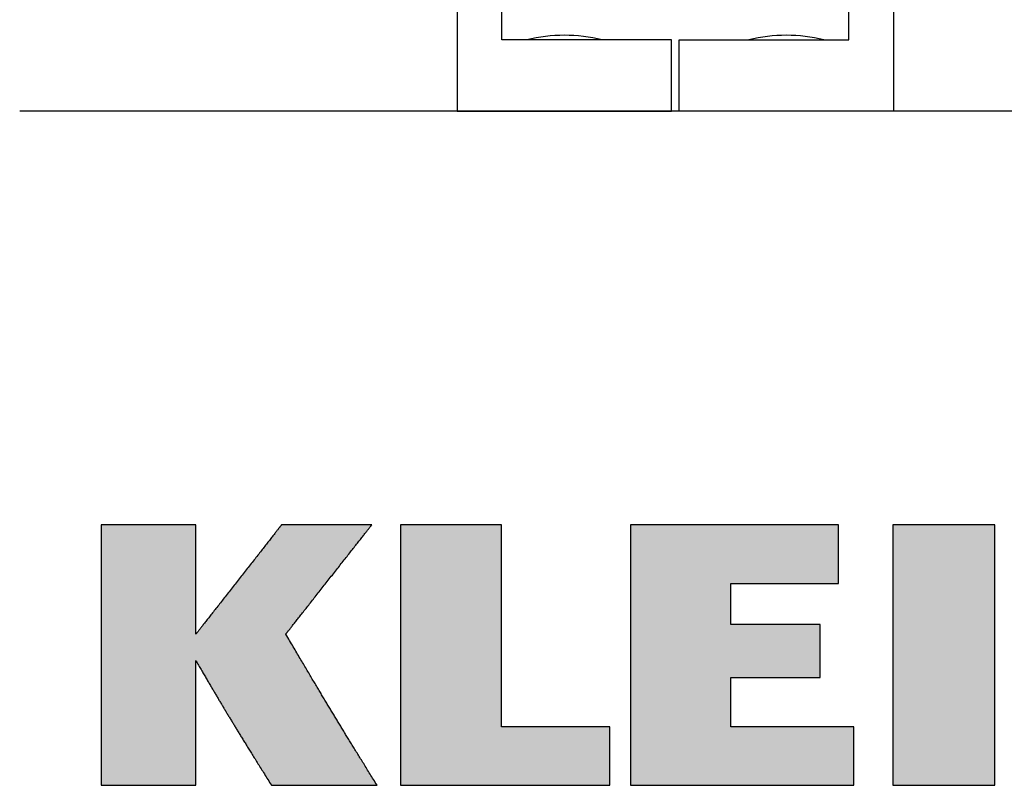
# Model space of a CAD drawing. Extents: x -151 to 468, y -195 to 298.
# Drawn here: x 384 to 440, y -189 to -147 of the extents above; entities that cross this region are included whole.
import ezdxf

# ---------------------------------------------------------------- set-up
doc = ezdxf.new("R2010")
doc.units = 0
doc.header["$MEASUREMENT"] = 0
doc.linetypes.add('SOLID', pattern=[0])
doc.layers.get('0').update_dxf_attribs({"linetype": 'CONTINUOUS'})
doc.layers.add('CAPA_1', color=7, linetype='CONTINUOUS')
doc.layers.add('DIBUIX', color=7, linetype='SOLID')

msp = doc.modelspace()

# ---------------------------------------------------------------- hatches: boundary and pattern name
at = {"linetype": 'CONTINUOUS'}
h = msp.add_hatch(color=1, dxfattribs=at)
edge = h.paths.add_edge_path()
edge.add_spline(control_points=[(398.528, -189.406), (396.315, -185.876), (395.929, -185.219), (394.296, -182.429)], knot_values=[10, 10, 10, 10, 12, 12, 12, 12], degree=3, periodic=0)
edge.add_spline(control_points=[(394.296, -182.429), (394.296, -182.429), (394.296, -189.406), (394.296, -189.406)], knot_values=[8, 8, 8, 8, 10, 10, 10, 10], degree=3, periodic=0)
edge.add_spline(control_points=[(394.296, -189.406), (394.296, -189.406), (388.992, -189.406), (388.992, -189.406)], knot_values=[6, 6, 6, 6, 8, 8, 8, 8], degree=3, periodic=0)
edge.add_spline(control_points=[(388.992, -189.406), (388.992, -189.406), (388.992, -174.833), (388.992, -174.833)], knot_values=[4, 4, 4, 4, 6, 6, 6, 6], degree=3, periodic=0)
edge.add_spline(control_points=[(388.992, -174.833), (388.992, -174.833), (394.296, -174.833), (394.296, -174.833)], knot_values=[2, 2, 2, 2, 4, 4, 4, 4], degree=3, periodic=0)
edge.add_spline(control_points=[(394.296, -174.833), (394.296, -174.833), (394.296, -180.943), (394.296, -180.943)], knot_values=[0, 0, 0, 0, 2, 2, 2, 2], degree=3, periodic=0)
edge.add_spline(control_points=[(394.296, -180.943), (394.296, -180.943), (399.09, -174.833), (399.09, -174.833)], knot_values=[20, 20, 20, 20, 22, 22, 22, 22], degree=3, periodic=0)
edge.add_spline(control_points=[(399.09, -174.833), (399.09, -174.833), (404.143, -174.833), (404.143, -174.833)], knot_values=[18, 18, 18, 18, 20, 20, 20, 20], degree=3, periodic=0)
edge.add_spline(control_points=[(404.143, -174.833), (404.143, -174.833), (399.331, -180.943), (399.331, -180.943)], knot_values=[16, 16, 16, 16, 18, 18, 18, 18], degree=3, periodic=0)
edge.add_spline(control_points=[(399.331, -180.943), (401.65, -184.887), (402.279, -185.919), (404.444, -189.406)], knot_values=[14, 14, 14, 14, 16, 16, 16, 16], degree=3, periodic=0)
edge.add_spline(control_points=[(404.444, -189.406), (404.444, -189.406), (398.528, -189.406), (398.528, -189.406)], knot_values=[12, 12, 12, 12, 14, 14, 14, 14], degree=3, periodic=0)
at = {"layer": 'CAPA_1', "linetype": 'CONTINUOUS'}
for points in [[(405.75, -189.406), (417.48, -189.406), (417.48, -186.127), (411.41, -186.127), (411.41, -174.833), (405.75, -174.833)], [(418.629, -174.833), (418.629, -189.406), (431.133, -189.406), (431.133, -186.127), (424.243, -186.127), (424.243, -183.377), (429.249, -183.377), (429.249, -180.407), (424.243, -180.407), (424.243, -178.116), (430.286, -178.116), (430.286, -174.833)], [(433.328, -189.406), (439.031, -189.406), (439.031, -174.833), (433.328, -174.833)]]:
    msp.add_hatch(color=1, dxfattribs=at).paths.add_polyline_path(points)

# ---------------------------------------------------------------- linework, layer by layer
at = {"layer": 'CAPA_1', "color": 1}
for points in [[(405.75, -189.406), (417.48, -189.406), (417.48, -186.127), (411.41, -186.127), (411.41, -174.833), (405.75, -174.833), (405.75, -189.406)], [(418.629, -174.833), (418.629, -189.406), (431.133, -189.406), (431.133, -186.127), (424.243, -186.127), (424.243, -183.377), (429.249, -183.377), (429.249, -180.407), (424.243, -180.407), (424.243, -178.116), (430.286, -178.116), (430.286, -174.833), (418.629, -174.833)], [(433.328, -189.406), (439.031, -189.406), (439.031, -174.833), (433.328, -174.833), (433.328, -189.406)]]:
    msp.add_lwpolyline(points, dxfattribs=at)
for points in [[(394.297, -174.833, 0), (394.295, -174.833, 0), (394.293, -174.833, 0), (394.287, -174.833, 0), (394.281, -174.833, 0), (394.273, -174.833, 0), (394.261, -174.833, 0), (394.249, -174.833, 0), (394.235, -174.833, 0), (394.219, -174.833, 0), (394.203, -174.833, 0), (394.183, -174.833, 0), (394.163, -174.833, 0), (394.141, -174.833, 0), (394.117, -174.833, 0), (394.091, -174.833, 0), (394.065, -174.833, 0), (394.037, -174.833, 0), (394.007, -174.833, 0), (393.975, -174.833, 0), (393.943, -174.833, 0), (393.909, -174.833, 0), (393.873, -174.833, 0), (393.837, -174.833, 0), (393.799, -174.833, 0), (393.761, -174.833, 0), (393.721, -174.833, 0), (393.679, -174.833, 0), (393.637, -174.833, 0), (393.593, -174.833, 0), (393.549, -174.833, 0), (393.503, -174.833, 0), (393.455, -174.833, 0), (393.407, -174.833, 0), (393.359, -174.833, 0), (393.309, -174.833, 0), (393.259, -174.833, 0), (393.207, -174.833, 0), (393.155, -174.833, 0), (393.103, -174.833, 0), (393.049, -174.833, 0), (392.995, -174.833, 0), (392.939, -174.833, 0), (392.883, -174.833, 0), (392.827, -174.833, 0), (392.771, -174.833, 0), (392.713, -174.833, 0), (392.655, -174.833, 0), (392.595, -174.833, 0), (392.537, -174.833, 0), (392.477, -174.833, 0), (392.417, -174.833, 0), (392.357, -174.833, 0), (392.297, -174.833, 0), (392.235, -174.833, 0), (392.173, -174.833, 0), (392.111, -174.833, 0), (392.051, -174.833, 0), (391.987, -174.833, 0), (391.925, -174.833, 0), (391.863, -174.833, 0), (391.801, -174.833, 0), (391.739, -174.833, 0), (391.675, -174.833, 0), (391.613, -174.833, 0), (391.551, -174.833, 0), (391.487, -174.833, 0), (391.425, -174.833, 0), (391.363, -174.833, 0), (391.301, -174.833, 0), (391.239, -174.833, 0), (391.177, -174.833, 0), (391.115, -174.833, 0), (391.053, -174.833, 0), (390.993, -174.833, 0), (390.931, -174.833, 0), (390.871, -174.833, 0), (390.811, -174.833, 0), (390.751, -174.833, 0), (390.693, -174.833, 0), (390.635, -174.833, 0), (390.575, -174.833, 0), (390.519, -174.833, 0), (390.461, -174.833, 0), (390.405, -174.833, 0), (390.349, -174.833, 0), (390.293, -174.833, 0), (390.239, -174.833, 0), (390.185, -174.833, 0), (390.133, -174.833, 0), (390.081, -174.833, 0), (390.029, -174.833, 0), (389.979, -174.833, 0), (389.929, -174.833, 0), (389.881, -174.833, 0), (389.833, -174.833, 0), (389.787, -174.833, 0), (389.741, -174.833, 0), (389.695, -174.833, 0), (389.653, -174.833, 0), (389.609, -174.833, 0), (389.569, -174.833, 0), (389.529, -174.833, 0), (389.489, -174.833, 0), (389.451, -174.833, 0), (389.415, -174.833, 0), (389.379, -174.833, 0), (389.345, -174.833, 0), (389.313, -174.833, 0), (389.281, -174.833, 0), (389.253, -174.833, 0), (389.223, -174.833, 0), (389.197, -174.833, 0), (389.171, -174.833, 0), (389.147, -174.833, 0), (389.125, -174.833, 0), (389.105, -174.833, 0), (389.085, -174.833, 0), (389.069, -174.833, 0), (389.053, -174.833, 0), (389.039, -174.833, 0), (389.027, -174.833, 0), (389.017, -174.833, 0), (389.007, -174.833, 0), (389.001, -174.833, 0), (388.997, -174.833, 0), (388.993, -174.833, 0), (388.993, -174.833, 0)], [(388.993, -174.833, 0), (388.993, -174.837, 0), (388.993, -174.845, 0), (388.993, -174.857, 0), (388.993, -174.877, 0), (388.993, -174.899, 0), (388.993, -174.929, 0), (388.993, -174.961, 0), (388.993, -175.001, 0), (388.993, -175.043, 0), (388.993, -175.091, 0), (388.993, -175.143, 0), (388.993, -175.199, 0), (388.993, -175.261, 0), (388.993, -175.327, 0), (388.993, -175.395, 0), (388.993, -175.469, 0), (388.993, -175.547, 0), (388.993, -175.629, 0), (388.993, -175.715, 0), (388.993, -175.805, 0), (388.993, -175.897, 0), (388.993, -175.995, 0), (388.993, -176.095, 0), (388.993, -176.199, 0), (388.993, -176.305, 0), (388.993, -176.417, 0), (388.993, -176.529, 0), (388.993, -176.647, 0), (388.993, -176.767, 0), (388.993, -176.889, 0), (388.993, -177.015, 0), (388.993, -177.143, 0), (388.993, -177.275, 0), (388.993, -177.407, 0), (388.993, -177.545, 0), (388.993, -177.683, 0), (388.993, -177.823, 0), (388.993, -177.967, 0), (388.993, -178.113, 0), (388.993, -178.261, 0), (388.993, -178.409, 0), (388.993, -178.561, 0), (388.993, -178.715, 0), (388.993, -178.869, 0), (388.993, -179.027, 0), (388.993, -179.185, 0), (388.993, -179.345, 0), (388.993, -179.505, 0), (388.993, -179.667, 0), (388.993, -179.831, 0), (388.993, -179.997, 0), (388.993, -180.163, 0), (388.993, -180.329, 0), (388.993, -180.497, 0), (388.993, -180.665, 0), (388.993, -180.835, 0), (388.993, -181.005, 0), (388.993, -181.175, 0), (388.993, -181.347, 0), (388.993, -181.519, 0), (388.993, -181.691, 0), (388.993, -181.863, 0), (388.993, -182.035, 0), (388.993, -182.207, 0), (388.993, -182.379, 0), (388.993, -182.551, 0), (388.993, -182.723, 0), (388.993, -182.893, 0), (388.993, -183.065, 0), (388.993, -183.235, 0), (388.993, -183.405, 0), (388.993, -183.575, 0), (388.993, -183.743, 0), (388.993, -183.911, 0), (388.993, -184.077, 0), (388.993, -184.243, 0), (388.993, -184.409, 0), (388.993, -184.573, 0), (388.993, -184.735, 0), (388.993, -184.897, 0), (388.993, -185.057, 0), (388.993, -185.215, 0), (388.993, -185.371, 0), (388.993, -185.527, 0), (388.993, -185.679, 0), (388.993, -185.831, 0), (388.993, -185.981, 0), (388.993, -186.127, 0), (388.993, -186.273, 0), (388.993, -186.417, 0), (388.993, -186.557, 0), (388.993, -186.697, 0), (388.993, -186.833, 0), (388.993, -186.967, 0), (388.993, -187.097, 0), (388.993, -187.225, 0), (388.993, -187.351, 0), (388.993, -187.475, 0), (388.993, -187.593, 0), (388.993, -187.711, 0), (388.993, -187.825, 0), (388.993, -187.935, 0), (388.993, -188.043, 0), (388.993, -188.145, 0), (388.993, -188.247, 0), (388.993, -188.343, 0), (388.993, -188.437, 0), (388.993, -188.525, 0), (388.993, -188.611, 0), (388.993, -188.693, 0), (388.993, -188.771, 0), (388.993, -188.845, 0), (388.993, -188.915, 0), (388.993, -188.979, 0), (388.993, -189.041, 0), (388.993, -189.097, 0), (388.993, -189.149, 0), (388.993, -189.197, 0), (388.993, -189.241, 0), (388.993, -189.279, 0), (388.993, -189.313, 0), (388.993, -189.341, 0), (388.993, -189.365, 0), (388.993, -189.383, 0), (388.993, -189.395, 0), (388.993, -189.403, 0), (388.993, -189.407, 0)], [(394.297, -180.943, 0), (394.297, -180.943, 0), (394.297, -180.939, 0), (394.297, -180.933, 0), (394.297, -180.925, 0), (394.297, -180.915, 0), (394.297, -180.903, 0), (394.297, -180.889, 0), (394.297, -180.873, 0), (394.297, -180.855, 0), (394.297, -180.835, 0), (394.297, -180.813, 0), (394.297, -180.789, 0), (394.297, -180.765, 0), (394.297, -180.737, 0), (394.297, -180.707, 0), (394.297, -180.677, 0), (394.297, -180.645, 0), (394.297, -180.609, 0), (394.297, -180.573, 0), (394.297, -180.537, 0), (394.297, -180.497, 0), (394.297, -180.457, 0), (394.297, -180.415, 0), (394.297, -180.371, 0), (394.297, -180.327, 0), (394.297, -180.279, 0), (394.297, -180.233, 0), (394.297, -180.183, 0), (394.297, -180.133, 0), (394.297, -180.081, 0), (394.297, -180.029, 0), (394.297, -179.975, 0), (394.297, -179.921, 0), (394.297, -179.865, 0), (394.297, -179.807, 0), (394.297, -179.749, 0), (394.297, -179.689, 0), (394.297, -179.629, 0), (394.297, -179.569, 0), (394.297, -179.507, 0), (394.297, -179.445, 0), (394.297, -179.381, 0), (394.297, -179.317, 0), (394.297, -179.251, 0), (394.297, -179.185, 0), (394.297, -179.119, 0), (394.297, -179.053, 0), (394.297, -178.985, 0), (394.297, -178.917, 0), (394.297, -178.849, 0), (394.297, -178.779, 0), (394.297, -178.709, 0), (394.297, -178.639, 0), (394.297, -178.569, 0), (394.297, -178.499, 0), (394.297, -178.427, 0), (394.297, -178.355, 0), (394.297, -178.285, 0), (394.297, -178.213, 0), (394.297, -178.141, 0), (394.297, -178.069, 0), (394.297, -177.997, 0), (394.297, -177.925, 0), (394.297, -177.853, 0), (394.297, -177.781, 0), (394.297, -177.709, 0), (394.297, -177.637, 0), (394.297, -177.565, 0), (394.297, -177.493, 0), (394.297, -177.421, 0), (394.297, -177.349, 0), (394.297, -177.279, 0), (394.297, -177.209, 0), (394.297, -177.137, 0), (394.297, -177.067, 0), (394.297, -176.999, 0), (394.297, -176.929, 0), (394.297, -176.861, 0), (394.297, -176.793, 0), (394.297, -176.725, 0), (394.297, -176.657, 0), (394.297, -176.591, 0), (394.297, -176.525, 0), (394.297, -176.461, 0), (394.297, -176.397, 0), (394.297, -176.333, 0), (394.297, -176.271, 0), (394.297, -176.209, 0), (394.297, -176.147, 0), (394.297, -176.087, 0), (394.297, -176.029, 0), (394.297, -175.971, 0), (394.297, -175.913, 0), (394.297, -175.857, 0), (394.297, -175.801, 0), (394.297, -175.749, 0), (394.297, -175.695, 0), (394.297, -175.645, 0), (394.297, -175.593, 0), (394.297, -175.545, 0), (394.297, -175.497, 0), (394.297, -175.451, 0), (394.297, -175.405, 0), (394.297, -175.363, 0), (394.297, -175.321, 0), (394.297, -175.279, 0), (394.297, -175.241, 0), (394.297, -175.203, 0), (394.297, -175.167, 0), (394.297, -175.133, 0), (394.297, -175.101, 0), (394.297, -175.069, 0), (394.297, -175.041, 0), (394.297, -175.013, 0), (394.297, -174.987, 0), (394.297, -174.963, 0), (394.297, -174.941, 0), (394.297, -174.921, 0), (394.297, -174.903, 0), (394.297, -174.887, 0), (394.297, -174.873, 0), (394.297, -174.861, 0), (394.297, -174.851, 0), (394.297, -174.843, 0), (394.297, -174.839, 0), (394.297, -174.835, 0), (394.297, -174.833, 0)], [(399.091, -174.833, 0), (399.089, -174.835, 0), (399.087, -174.839, 0), (399.083, -174.843, 0), (399.077, -174.851, 0), (399.069, -174.861, 0), (399.059, -174.873, 0), (399.047, -174.887, 0), (399.035, -174.903, 0), (399.021, -174.921, 0), (399.005, -174.941, 0), (398.989, -174.963, 0), (398.969, -174.987, 0), (398.949, -175.013, 0), (398.929, -175.041, 0), (398.905, -175.069, 0), (398.881, -175.101, 0), (398.855, -175.133, 0), (398.829, -175.167, 0), (398.801, -175.203, 0), (398.771, -175.241, 0), (398.741, -175.279, 0), (398.709, -175.321, 0), (398.675, -175.363, 0), (398.641, -175.405, 0), (398.605, -175.451, 0), (398.569, -175.497, 0), (398.533, -175.545, 0), (398.493, -175.593, 0), (398.455, -175.645, 0), (398.413, -175.695, 0), (398.373, -175.749, 0), (398.331, -175.801, 0), (398.287, -175.857, 0), (398.243, -175.913, 0), (398.199, -175.971, 0), (398.153, -176.029, 0), (398.107, -176.087, 0), (398.059, -176.147, 0), (398.011, -176.209, 0), (397.963, -176.271, 0), (397.913, -176.333, 0), (397.863, -176.397, 0), (397.813, -176.461, 0), (397.763, -176.525, 0), (397.711, -176.591, 0), (397.659, -176.657, 0), (397.607, -176.725, 0), (397.553, -176.793, 0), (397.499, -176.861, 0), (397.445, -176.929, 0), (397.391, -176.999, 0), (397.337, -177.067, 0), (397.283, -177.137, 0), (397.227, -177.209, 0), (397.171, -177.279, 0), (397.115, -177.349, 0), (397.059, -177.421, 0), (397.003, -177.493, 0), (396.947, -177.565, 0), (396.891, -177.637, 0), (396.835, -177.709, 0), (396.777, -177.781, 0), (396.721, -177.853, 0), (396.665, -177.925, 0), (396.609, -177.997, 0), (396.551, -178.069, 0), (396.495, -178.141, 0), (396.439, -178.213, 0), (396.383, -178.285, 0), (396.327, -178.355, 0), (396.271, -178.427, 0), (396.215, -178.499, 0), (396.159, -178.569, 0), (396.103, -178.639, 0), (396.049, -178.709, 0), (395.995, -178.779, 0), (395.941, -178.849, 0), (395.887, -178.917, 0), (395.833, -178.985, 0), (395.779, -179.053, 0), (395.727, -179.119, 0), (395.675, -179.185, 0), (395.623, -179.251, 0), (395.573, -179.317, 0), (395.523, -179.381, 0), (395.473, -179.445, 0), (395.423, -179.507, 0), (395.375, -179.569, 0), (395.327, -179.629, 0), (395.279, -179.689, 0), (395.233, -179.749, 0), (395.187, -179.807, 0), (395.143, -179.865, 0), (395.099, -179.921, 0), (395.055, -179.975, 0), (395.013, -180.029, 0), (394.973, -180.081, 0), (394.931, -180.133, 0), (394.893, -180.183, 0), (394.853, -180.233, 0), (394.817, -180.279, 0), (394.781, -180.327, 0), (394.745, -180.371, 0), (394.711, -180.415, 0), (394.677, -180.457, 0), (394.645, -180.497, 0), (394.615, -180.537, 0), (394.585, -180.573, 0), (394.557, -180.609, 0), (394.531, -180.645, 0), (394.505, -180.677, 0), (394.481, -180.707, 0), (394.459, -180.737, 0), (394.437, -180.765, 0), (394.417, -180.789, 0), (394.397, -180.813, 0), (394.381, -180.835, 0), (394.365, -180.855, 0), (394.351, -180.873, 0), (394.339, -180.889, 0), (394.327, -180.903, 0), (394.317, -180.915, 0), (394.311, -180.925, 0), (394.303, -180.933, 0), (394.299, -180.939, 0), (394.297, -180.943, 0), (394.297, -180.943, 0)], [(404.143, -174.833, 0), (404.143, -174.833, 0), (404.139, -174.833, 0), (404.135, -174.833, 0), (404.129, -174.833, 0), (404.121, -174.833, 0), (404.111, -174.833, 0), (404.099, -174.833, 0), (404.085, -174.833, 0), (404.071, -174.833, 0), (404.055, -174.833, 0), (404.037, -174.833, 0), (404.017, -174.833, 0), (403.995, -174.833, 0), (403.973, -174.833, 0), (403.949, -174.833, 0), (403.923, -174.833, 0), (403.895, -174.833, 0), (403.867, -174.833, 0), (403.837, -174.833, 0), (403.807, -174.833, 0), (403.775, -174.833, 0), (403.741, -174.833, 0), (403.707, -174.833, 0), (403.671, -174.833, 0), (403.633, -174.833, 0), (403.595, -174.833, 0), (403.555, -174.833, 0), (403.515, -174.833, 0), (403.473, -174.833, 0), (403.431, -174.833, 0), (403.387, -174.833, 0), (403.343, -174.833, 0), (403.297, -174.833, 0), (403.251, -174.833, 0), (403.203, -174.833, 0), (403.155, -174.833, 0), (403.107, -174.833, 0), (403.057, -174.833, 0), (403.007, -174.833, 0), (402.955, -174.833, 0), (402.903, -174.833, 0), (402.851, -174.833, 0), (402.797, -174.833, 0), (402.743, -174.833, 0), (402.689, -174.833, 0), (402.635, -174.833, 0), (402.579, -174.833, 0), (402.523, -174.833, 0), (402.467, -174.833, 0), (402.411, -174.833, 0), (402.353, -174.833, 0), (402.295, -174.833, 0), (402.237, -174.833, 0), (402.179, -174.833, 0), (402.121, -174.833, 0), (402.063, -174.833, 0), (402.003, -174.833, 0), (401.945, -174.833, 0), (401.885, -174.833, 0), (401.825, -174.833, 0), (401.765, -174.833, 0), (401.707, -174.833, 0), (401.647, -174.833, 0), (401.587, -174.833, 0), (401.527, -174.833, 0), (401.467, -174.833, 0), (401.409, -174.833, 0), (401.349, -174.833, 0), (401.289, -174.833, 0), (401.231, -174.833, 0), (401.171, -174.833, 0), (401.113, -174.833, 0), (401.053, -174.833, 0), (400.995, -174.833, 0), (400.937, -174.833, 0), (400.881, -174.833, 0), (400.823, -174.833, 0), (400.767, -174.833, 0), (400.709, -174.833, 0), (400.655, -174.833, 0), (400.599, -174.833, 0), (400.543, -174.833, 0), (400.489, -174.833, 0), (400.435, -174.833, 0), (400.383, -174.833, 0), (400.331, -174.833, 0), (400.279, -174.833, 0), (400.227, -174.833, 0), (400.177, -174.833, 0), (400.127, -174.833, 0), (400.079, -174.833, 0), (400.029, -174.833, 0), (399.983, -174.833, 0), (399.937, -174.833, 0), (399.891, -174.833, 0), (399.847, -174.833, 0), (399.803, -174.833, 0), (399.761, -174.833, 0), (399.719, -174.833, 0), (399.679, -174.833, 0), (399.639, -174.833, 0), (399.601, -174.833, 0), (399.563, -174.833, 0), (399.527, -174.833, 0), (399.493, -174.833, 0), (399.459, -174.833, 0), (399.427, -174.833, 0), (399.395, -174.833, 0), (399.365, -174.833, 0), (399.337, -174.833, 0), (399.311, -174.833, 0), (399.285, -174.833, 0), (399.261, -174.833, 0), (399.239, -174.833, 0), (399.217, -174.833, 0), (399.197, -174.833, 0), (399.179, -174.833, 0), (399.163, -174.833, 0), (399.147, -174.833, 0), (399.135, -174.833, 0), (399.123, -174.833, 0), (399.113, -174.833, 0), (399.105, -174.833, 0), (399.099, -174.833, 0), (399.093, -174.833, 0), (399.091, -174.833, 0), (399.091, -174.833, 0)], [(399.331, -180.943, 0), (399.333, -180.943, 0), (399.335, -180.939, 0), (399.339, -180.933, 0), (399.345, -180.925, 0), (399.353, -180.915, 0), (399.363, -180.903, 0), (399.373, -180.889, 0), (399.387, -180.873, 0), (399.401, -180.855, 0), (399.417, -180.835, 0), (399.433, -180.813, 0), (399.453, -180.789, 0), (399.473, -180.765, 0), (399.495, -180.737, 0), (399.517, -180.707, 0), (399.541, -180.677, 0), (399.567, -180.645, 0), (399.595, -180.609, 0), (399.623, -180.573, 0), (399.651, -180.537, 0), (399.683, -180.497, 0), (399.715, -180.457, 0), (399.747, -180.415, 0), (399.783, -180.371, 0), (399.817, -180.327, 0), (399.855, -180.279, 0), (399.891, -180.233, 0), (399.931, -180.183, 0), (399.969, -180.133, 0), (400.011, -180.081, 0), (400.051, -180.029, 0), (400.095, -179.975, 0), (400.137, -179.921, 0), (400.181, -179.865, 0), (400.227, -179.807, 0), (400.273, -179.749, 0), (400.319, -179.689, 0), (400.367, -179.629, 0), (400.415, -179.569, 0), (400.463, -179.507, 0), (400.513, -179.445, 0), (400.563, -179.381, 0), (400.613, -179.317, 0), (400.665, -179.251, 0), (400.715, -179.185, 0), (400.769, -179.119, 0), (400.821, -179.053, 0), (400.875, -178.985, 0), (400.927, -178.917, 0), (400.981, -178.849, 0), (401.037, -178.779, 0), (401.091, -178.709, 0), (401.147, -178.639, 0), (401.201, -178.569, 0), (401.257, -178.499, 0), (401.313, -178.427, 0), (401.369, -178.355, 0), (401.425, -178.285, 0), (401.483, -178.213, 0), (401.539, -178.141, 0), (401.595, -178.069, 0), (401.653, -177.997, 0), (401.709, -177.925, 0), (401.765, -177.853, 0), (401.823, -177.781, 0), (401.879, -177.709, 0), (401.937, -177.637, 0), (401.993, -177.565, 0), (402.049, -177.493, 0), (402.105, -177.421, 0), (402.161, -177.349, 0), (402.217, -177.279, 0), (402.273, -177.209, 0), (402.329, -177.137, 0), (402.383, -177.067, 0), (402.439, -176.999, 0), (402.493, -176.929, 0), (402.547, -176.861, 0), (402.601, -176.793, 0), (402.655, -176.725, 0), (402.707, -176.657, 0), (402.759, -176.591, 0), (402.811, -176.525, 0), (402.863, -176.461, 0), (402.913, -176.397, 0), (402.963, -176.333, 0), (403.013, -176.271, 0), (403.061, -176.209, 0), (403.109, -176.147, 0), (403.157, -176.087, 0), (403.203, -176.029, 0), (403.249, -175.971, 0), (403.293, -175.913, 0), (403.337, -175.857, 0), (403.381, -175.801, 0), (403.423, -175.749, 0), (403.465, -175.695, 0), (403.505, -175.645, 0), (403.545, -175.593, 0), (403.583, -175.545, 0), (403.621, -175.497, 0), (403.657, -175.451, 0), (403.693, -175.405, 0), (403.727, -175.363, 0), (403.761, -175.321, 0), (403.793, -175.279, 0), (403.823, -175.241, 0), (403.853, -175.203, 0), (403.881, -175.167, 0), (403.907, -175.133, 0), (403.933, -175.101, 0), (403.957, -175.069, 0), (403.981, -175.041, 0), (404.003, -175.013, 0), (404.023, -174.987, 0), (404.041, -174.963, 0), (404.059, -174.941, 0), (404.075, -174.921, 0), (404.089, -174.903, 0), (404.101, -174.887, 0), (404.113, -174.873, 0), (404.121, -174.861, 0), (404.129, -174.851, 0), (404.135, -174.843, 0), (404.139, -174.839, 0), (404.143, -174.835, 0), (404.143, -174.833, 0)], [(404.445, -189.407, 0), (404.393, -189.325, 0), (404.343, -189.243, 0), (404.293, -189.163, 0), (404.245, -189.085, 0), (404.195, -189.005, 0), (404.147, -188.929, 0), (404.099, -188.851, 0), (404.053, -188.775, 0), (404.005, -188.701, 0), (403.959, -188.625, 0), (403.915, -188.553, 0), (403.869, -188.479, 0), (403.825, -188.407, 0), (403.779, -188.335, 0), (403.737, -188.265, 0), (403.693, -188.195, 0), (403.649, -188.125, 0), (403.607, -188.057, 0), (403.565, -187.989, 0), (403.523, -187.921, 0), (403.481, -187.853, 0), (403.441, -187.787, 0), (403.399, -187.721, 0), (403.359, -187.657, 0), (403.319, -187.591, 0), (403.279, -187.527, 0), (403.241, -187.463, 0), (403.201, -187.401, 0), (403.163, -187.337, 0), (403.125, -187.275, 0), (403.087, -187.213, 0), (403.049, -187.153, 0), (403.011, -187.091, 0), (402.973, -187.031, 0), (402.937, -186.971, 0), (402.899, -186.911, 0), (402.863, -186.851, 0), (402.827, -186.793, 0), (402.791, -186.733, 0), (402.755, -186.675, 0), (402.719, -186.617, 0), (402.683, -186.559, 0), (402.649, -186.501, 0), (402.613, -186.443, 0), (402.577, -186.385, 0), (402.543, -186.329, 0), (402.509, -186.271, 0), (402.473, -186.215, 0), (402.439, -186.159, 0), (402.405, -186.103, 0), (402.371, -186.045, 0), (402.335, -185.989, 0), (402.301, -185.933, 0), (402.267, -185.877, 0), (402.233, -185.821, 0), (402.199, -185.765, 0), (402.165, -185.709, 0), (402.131, -185.653, 0), (402.097, -185.599, 0), (402.065, -185.543, 0), (402.031, -185.487, 0), (401.997, -185.431, 0), (401.963, -185.375, 0), (401.929, -185.319, 0), (401.895, -185.263, 0), (401.861, -185.205, 0), (401.827, -185.149, 0), (401.793, -185.093, 0), (401.759, -185.037, 0), (401.725, -184.979, 0), (401.689, -184.923, 0), (401.655, -184.865, 0), (401.621, -184.807, 0), (401.587, -184.749, 0), (401.551, -184.691, 0), (401.517, -184.633, 0), (401.481, -184.575, 0), (401.447, -184.517, 0), (401.411, -184.457, 0), (401.375, -184.397, 0), (401.339, -184.339, 0), (401.303, -184.277, 0), (401.267, -184.217, 0), (401.231, -184.157, 0), (401.195, -184.095, 0), (401.157, -184.033, 0), (401.121, -183.971, 0), (401.083, -183.909, 0), (401.045, -183.845, 0), (401.007, -183.781, 0), (400.969, -183.717, 0), (400.931, -183.653, 0), (400.893, -183.587, 0), (400.853, -183.523, 0), (400.815, -183.457, 0), (400.775, -183.389, 0), (400.735, -183.321, 0), (400.695, -183.253, 0), (400.653, -183.185, 0), (400.613, -183.115, 0), (400.571, -183.045, 0), (400.529, -182.975, 0), (400.487, -182.903, 0), (400.445, -182.831, 0), (400.401, -182.759, 0), (400.357, -182.685, 0), (400.313, -182.611, 0), (400.269, -182.537, 0), (400.225, -182.461, 0), (400.179, -182.383, 0), (400.133, -182.307, 0), (400.087, -182.227, 0), (400.041, -182.149, 0), (399.993, -182.069, 0), (399.947, -181.987, 0), (399.899, -181.907, 0), (399.849, -181.823, 0), (399.801, -181.739, 0), (399.751, -181.655, 0), (399.701, -181.569, 0), (399.649, -181.483, 0), (399.597, -181.395, 0), (399.545, -181.307, 0), (399.493, -181.219, 0), (399.439, -181.127, 0), (399.387, -181.035, 0), (399.331, -180.943, 0)], [(394.297, -189.407, 0), (394.297, -189.405, 0), (394.297, -189.401, 0), (394.297, -189.395, 0), (394.297, -189.387, 0), (394.297, -189.375, 0), (394.297, -189.361, 0), (394.297, -189.345, 0), (394.297, -189.327, 0), (394.297, -189.307, 0), (394.297, -189.283, 0), (394.297, -189.259, 0), (394.297, -189.231, 0), (394.297, -189.203, 0), (394.297, -189.171, 0), (394.297, -189.137, 0), (394.297, -189.103, 0), (394.297, -189.065, 0), (394.297, -189.025, 0), (394.297, -188.985, 0), (394.297, -188.941, 0), (394.297, -188.897, 0), (394.297, -188.851, 0), (394.297, -188.803, 0), (394.297, -188.753, 0), (394.297, -188.701, 0), (394.297, -188.649, 0), (394.297, -188.595, 0), (394.297, -188.539, 0), (394.297, -188.481, 0), (394.297, -188.423, 0), (394.297, -188.363, 0), (394.297, -188.301, 0), (394.297, -188.239, 0), (394.297, -188.175, 0), (394.297, -188.109, 0), (394.297, -188.043, 0), (394.297, -187.975, 0), (394.297, -187.907, 0), (394.297, -187.837, 0), (394.297, -187.767, 0), (394.297, -187.695, 0), (394.297, -187.623, 0), (394.297, -187.549, 0), (394.297, -187.475, 0), (394.297, -187.399, 0), (394.297, -187.323, 0), (394.297, -187.247, 0), (394.297, -187.169, 0), (394.297, -187.093, 0), (394.297, -187.013, 0), (394.297, -186.935, 0), (394.297, -186.855, 0), (394.297, -186.775, 0), (394.297, -186.695, 0), (394.297, -186.615, 0), (394.297, -186.533, 0), (394.297, -186.451, 0), (394.297, -186.371, 0), (394.297, -186.289, 0), (394.297, -186.207, 0), (394.297, -186.123, 0), (394.297, -186.041, 0), (394.297, -185.959, 0), (394.297, -185.877, 0), (394.297, -185.795, 0), (394.297, -185.713, 0), (394.297, -185.629, 0), (394.297, -185.547, 0), (394.297, -185.465, 0), (394.297, -185.385, 0), (394.297, -185.303, 0), (394.297, -185.221, 0), (394.297, -185.141, 0), (394.297, -185.061, 0), (394.297, -184.981, 0), (394.297, -184.901, 0), (394.297, -184.823, 0), (394.297, -184.743, 0), (394.297, -184.667, 0), (394.297, -184.589, 0), (394.297, -184.513, 0), (394.297, -184.437, 0), (394.297, -184.361, 0), (394.297, -184.287, 0), (394.297, -184.213, 0), (394.297, -184.141, 0), (394.297, -184.069, 0), (394.297, -183.999, 0), (394.297, -183.929, 0), (394.297, -183.861, 0), (394.297, -183.793, 0), (394.297, -183.727, 0), (394.297, -183.661, 0), (394.297, -183.597, 0), (394.297, -183.535, 0), (394.297, -183.473, 0), (394.297, -183.413, 0), (394.297, -183.355, 0), (394.297, -183.297, 0), (394.297, -183.241, 0), (394.297, -183.187, 0), (394.297, -183.135, 0), (394.297, -183.083, 0), (394.297, -183.033, 0), (394.297, -182.985, 0), (394.297, -182.939, 0), (394.297, -182.893, 0), (394.297, -182.851, 0), (394.297, -182.811, 0), (394.297, -182.771, 0), (394.297, -182.733, 0), (394.297, -182.699, 0), (394.297, -182.665, 0), (394.297, -182.633, 0), (394.297, -182.605, 0), (394.297, -182.577, 0), (394.297, -182.553, 0), (394.297, -182.529, 0), (394.297, -182.509, 0), (394.297, -182.491, 0), (394.297, -182.475, 0), (394.297, -182.461, 0), (394.297, -182.449, 0), (394.297, -182.441, 0), (394.297, -182.435, 0), (394.297, -182.431, 0), (394.297, -182.429, 0)], [(394.297, -182.429, 0), (394.335, -182.495, 0), (394.373, -182.559, 0), (394.409, -182.623, 0), (394.447, -182.687, 0), (394.483, -182.749, 0), (394.519, -182.811, 0), (394.555, -182.873, 0), (394.591, -182.933, 0), (394.625, -182.993, 0), (394.661, -183.051, 0), (394.695, -183.109, 0), (394.729, -183.167, 0), (394.761, -183.225, 0), (394.795, -183.281, 0), (394.827, -183.337, 0), (394.861, -183.393, 0), (394.893, -183.447, 0), (394.925, -183.501, 0), (394.955, -183.555, 0), (394.987, -183.609, 0), (395.017, -183.661, 0), (395.049, -183.713, 0), (395.079, -183.765, 0), (395.109, -183.817, 0), (395.139, -183.867, 0), (395.169, -183.917, 0), (395.199, -183.967, 0), (395.227, -184.017, 0), (395.257, -184.067, 0), (395.285, -184.115, 0), (395.313, -184.165, 0), (395.343, -184.213, 0), (395.371, -184.261, 0), (395.399, -184.307, 0), (395.427, -184.355, 0), (395.455, -184.401, 0), (395.481, -184.449, 0), (395.509, -184.495, 0), (395.537, -184.541, 0), (395.565, -184.587, 0), (395.591, -184.633, 0), (395.619, -184.679, 0), (395.645, -184.725, 0), (395.673, -184.769, 0), (395.699, -184.815, 0), (395.725, -184.859, 0), (395.753, -184.905, 0), (395.779, -184.949, 0), (395.807, -184.993, 0), (395.833, -185.039, 0), (395.859, -185.083, 0), (395.885, -185.127, 0), (395.913, -185.171, 0), (395.939, -185.217, 0), (395.965, -185.261, 0), (395.993, -185.305, 0), (396.019, -185.349, 0), (396.047, -185.395, 0), (396.073, -185.439, 0), (396.099, -185.483, 0), (396.127, -185.529, 0), (396.153, -185.573, 0), (396.181, -185.619, 0), (396.209, -185.663, 0), (396.235, -185.709, 0), (396.263, -185.753, 0), (396.291, -185.799, 0), (396.319, -185.845, 0), (396.347, -185.891, 0), (396.375, -185.937, 0), (396.403, -185.983, 0), (396.431, -186.031, 0), (396.459, -186.077, 0), (396.489, -186.125, 0), (396.517, -186.171, 0), (396.547, -186.219, 0), (396.577, -186.267, 0), (396.607, -186.317, 0), (396.635, -186.365, 0), (396.667, -186.415, 0), (396.697, -186.463, 0), (396.727, -186.513, 0), (396.759, -186.565, 0), (396.789, -186.615, 0), (396.821, -186.667, 0), (396.853, -186.717, 0), (396.885, -186.769, 0), (396.917, -186.823, 0), (396.951, -186.875, 0), (396.983, -186.929, 0), (397.017, -186.983, 0), (397.051, -187.037, 0), (397.085, -187.093, 0), (397.119, -187.149, 0), (397.155, -187.205, 0), (397.189, -187.263, 0), (397.225, -187.321, 0), (397.261, -187.379, 0), (397.297, -187.437, 0), (397.335, -187.497, 0), (397.373, -187.557, 0), (397.411, -187.617, 0), (397.449, -187.679, 0), (397.487, -187.741, 0), (397.527, -187.805, 0), (397.567, -187.869, 0), (397.607, -187.933, 0), (397.647, -187.999, 0), (397.689, -188.065, 0), (397.731, -188.131, 0), (397.773, -188.199, 0), (397.815, -188.267, 0), (397.859, -188.337, 0), (397.903, -188.407, 0), (397.947, -188.479, 0), (397.993, -188.551, 0), (398.037, -188.623, 0), (398.085, -188.697, 0), (398.131, -188.773, 0), (398.179, -188.849, 0), (398.227, -188.925, 0), (398.275, -189.003, 0), (398.325, -189.081, 0), (398.375, -189.161, 0), (398.425, -189.241, 0), (398.477, -189.323, 0), (398.529, -189.407, 0)], [(388.993, -189.407, 0), (388.993, -189.407, 0), (388.997, -189.407, 0), (389.001, -189.407, 0), (389.007, -189.407, 0), (389.017, -189.407, 0), (389.027, -189.407, 0), (389.039, -189.407, 0), (389.053, -189.407, 0), (389.069, -189.407, 0), (389.085, -189.407, 0), (389.105, -189.407, 0), (389.125, -189.407, 0), (389.147, -189.407, 0), (389.171, -189.407, 0), (389.197, -189.407, 0), (389.223, -189.407, 0), (389.253, -189.407, 0), (389.281, -189.407, 0), (389.313, -189.407, 0), (389.345, -189.407, 0), (389.379, -189.407, 0), (389.415, -189.407, 0), (389.451, -189.407, 0), (389.489, -189.407, 0), (389.529, -189.407, 0), (389.569, -189.407, 0), (389.609, -189.407, 0), (389.653, -189.407, 0), (389.695, -189.407, 0), (389.741, -189.407, 0), (389.787, -189.407, 0), (389.833, -189.407, 0), (389.881, -189.407, 0), (389.929, -189.407, 0), (389.979, -189.407, 0), (390.029, -189.407, 0), (390.081, -189.407, 0), (390.133, -189.407, 0), (390.185, -189.407, 0), (390.239, -189.407, 0), (390.293, -189.407, 0), (390.349, -189.407, 0), (390.405, -189.407, 0), (390.461, -189.407, 0), (390.519, -189.407, 0), (390.575, -189.407, 0), (390.635, -189.407, 0), (390.693, -189.407, 0), (390.751, -189.407, 0), (390.811, -189.407, 0), (390.871, -189.407, 0), (390.931, -189.407, 0), (390.993, -189.407, 0), (391.053, -189.407, 0), (391.115, -189.407, 0), (391.177, -189.407, 0), (391.239, -189.407, 0), (391.301, -189.407, 0), (391.363, -189.407, 0), (391.425, -189.407, 0), (391.487, -189.407, 0), (391.551, -189.407, 0), (391.613, -189.407, 0), (391.675, -189.407, 0), (391.739, -189.407, 0), (391.801, -189.407, 0), (391.863, -189.407, 0), (391.925, -189.407, 0), (391.987, -189.407, 0), (392.051, -189.407, 0), (392.111, -189.407, 0), (392.173, -189.407, 0), (392.235, -189.407, 0), (392.297, -189.407, 0), (392.357, -189.407, 0), (392.417, -189.407, 0), (392.477, -189.407, 0), (392.537, -189.407, 0), (392.595, -189.407, 0), (392.655, -189.407, 0), (392.713, -189.407, 0), (392.771, -189.407, 0), (392.827, -189.407, 0), (392.883, -189.407, 0), (392.939, -189.407, 0), (392.995, -189.407, 0), (393.049, -189.407, 0), (393.103, -189.407, 0), (393.155, -189.407, 0), (393.207, -189.407, 0), (393.259, -189.407, 0), (393.309, -189.407, 0), (393.359, -189.407, 0), (393.407, -189.407, 0), (393.455, -189.407, 0), (393.503, -189.407, 0), (393.549, -189.407, 0), (393.593, -189.407, 0), (393.637, -189.407, 0), (393.679, -189.407, 0), (393.721, -189.407, 0), (393.761, -189.407, 0), (393.799, -189.407, 0), (393.837, -189.407, 0), (393.873, -189.407, 0), (393.909, -189.407, 0), (393.943, -189.407, 0), (393.975, -189.407, 0), (394.007, -189.407, 0), (394.037, -189.407, 0), (394.065, -189.407, 0), (394.091, -189.407, 0), (394.117, -189.407, 0), (394.141, -189.407, 0), (394.163, -189.407, 0), (394.183, -189.407, 0), (394.203, -189.407, 0), (394.219, -189.407, 0), (394.235, -189.407, 0), (394.249, -189.407, 0), (394.261, -189.407, 0), (394.273, -189.407, 0), (394.281, -189.407, 0), (394.287, -189.407, 0), (394.293, -189.407, 0), (394.295, -189.407, 0), (394.297, -189.407, 0)], [(398.529, -189.407, 0), (398.529, -189.407, 0), (398.533, -189.407, 0), (398.539, -189.407, 0), (398.545, -189.407, 0), (398.555, -189.407, 0), (398.567, -189.407, 0), (398.581, -189.407, 0), (398.595, -189.407, 0), (398.613, -189.407, 0), (398.633, -189.407, 0), (398.653, -189.407, 0), (398.677, -189.407, 0), (398.701, -189.407, 0), (398.729, -189.407, 0), (398.757, -189.407, 0), (398.787, -189.407, 0), (398.817, -189.407, 0), (398.851, -189.407, 0), (398.885, -189.407, 0), (398.923, -189.407, 0), (398.961, -189.407, 0), (398.999, -189.407, 0), (399.041, -189.407, 0), (399.083, -189.407, 0), (399.125, -189.407, 0), (399.171, -189.407, 0), (399.217, -189.407, 0), (399.265, -189.407, 0), (399.313, -189.407, 0), (399.363, -189.407, 0), (399.413, -189.407, 0), (399.465, -189.407, 0), (399.519, -189.407, 0), (399.573, -189.407, 0), (399.629, -189.407, 0), (399.685, -189.407, 0), (399.743, -189.407, 0), (399.801, -189.407, 0), (399.859, -189.407, 0), (399.919, -189.407, 0), (399.979, -189.407, 0), (400.041, -189.407, 0), (400.103, -189.407, 0), (400.167, -189.407, 0), (400.231, -189.407, 0), (400.295, -189.407, 0), (400.359, -189.407, 0), (400.425, -189.407, 0), (400.491, -189.407, 0), (400.557, -189.407, 0), (400.625, -189.407, 0), (400.691, -189.407, 0), (400.759, -189.407, 0), (400.827, -189.407, 0), (400.895, -189.407, 0), (400.965, -189.407, 0), (401.033, -189.407, 0), (401.103, -189.407, 0), (401.173, -189.407, 0), (401.241, -189.407, 0), (401.311, -189.407, 0), (401.381, -189.407, 0), (401.451, -189.407, 0), (401.521, -189.407, 0), (401.591, -189.407, 0), (401.661, -189.407, 0), (401.731, -189.407, 0), (401.801, -189.407, 0), (401.869, -189.407, 0), (401.939, -189.407, 0), (402.007, -189.407, 0), (402.077, -189.407, 0), (402.145, -189.407, 0), (402.213, -189.407, 0), (402.281, -189.407, 0), (402.349, -189.407, 0), (402.415, -189.407, 0), (402.481, -189.407, 0), (402.547, -189.407, 0), (402.613, -189.407, 0), (402.679, -189.407, 0), (402.743, -189.407, 0), (402.805, -189.407, 0), (402.869, -189.407, 0), (402.931, -189.407, 0), (402.993, -189.407, 0), (403.053, -189.407, 0), (403.113, -189.407, 0), (403.173, -189.407, 0), (403.231, -189.407, 0), (403.287, -189.407, 0), (403.343, -189.407, 0), (403.399, -189.407, 0), (403.453, -189.407, 0), (403.507, -189.407, 0), (403.559, -189.407, 0), (403.609, -189.407, 0), (403.659, -189.407, 0), (403.709, -189.407, 0), (403.755, -189.407, 0), (403.801, -189.407, 0), (403.847, -189.407, 0), (403.891, -189.407, 0), (403.933, -189.407, 0), (403.973, -189.407, 0), (404.013, -189.407, 0), (404.051, -189.407, 0), (404.087, -189.407, 0), (404.121, -189.407, 0), (404.155, -189.407, 0), (404.187, -189.407, 0), (404.217, -189.407, 0), (404.245, -189.407, 0), (404.271, -189.407, 0), (404.295, -189.407, 0), (404.319, -189.407, 0), (404.339, -189.407, 0), (404.359, -189.407, 0), (404.377, -189.407, 0), (404.393, -189.407, 0), (404.405, -189.407, 0), (404.417, -189.407, 0), (404.427, -189.407, 0), (404.435, -189.407, 0), (404.439, -189.407, 0), (404.443, -189.407, 0), (404.445, -189.407, 0)]]:
    msp.add_polyline3d(points, dxfattribs=at)
at = {"layer": 'DIBUIX'}
for p, q in [((408.932, -136.927), (408.932, -147.677)), ((411.432, -147.677), (411.432, -136.927)), ((430.857, -147.677), (430.857, -136.927)), ((433.357, -136.927), (433.357, -147.677)), ((408.932, -147.677), (408.932, -151.677)), ((420.932, -147.677), (411.432, -147.677)), ((420.932, -151.677), (420.932, -147.677)), ((421.357, -151.677), (421.357, -147.677)), ((421.357, -147.677), (430.857, -147.677)), ((433.357, -147.677), (433.357, -151.677)), ((467.922, -151.677), (384.432, -151.677)), ((408.932, -151.677), (420.932, -151.677)), ((433.357, -151.677), (421.357, -151.677))]:
    msp.add_line(p, q, dxfattribs=at)
for centre in [(414.932, -156.427), (427.357, -156.427)]:
    msp.add_arc(centre, 9, 76.4638, 103.5362, dxfattribs=at)

doc.saveas('drawing.dxf')
